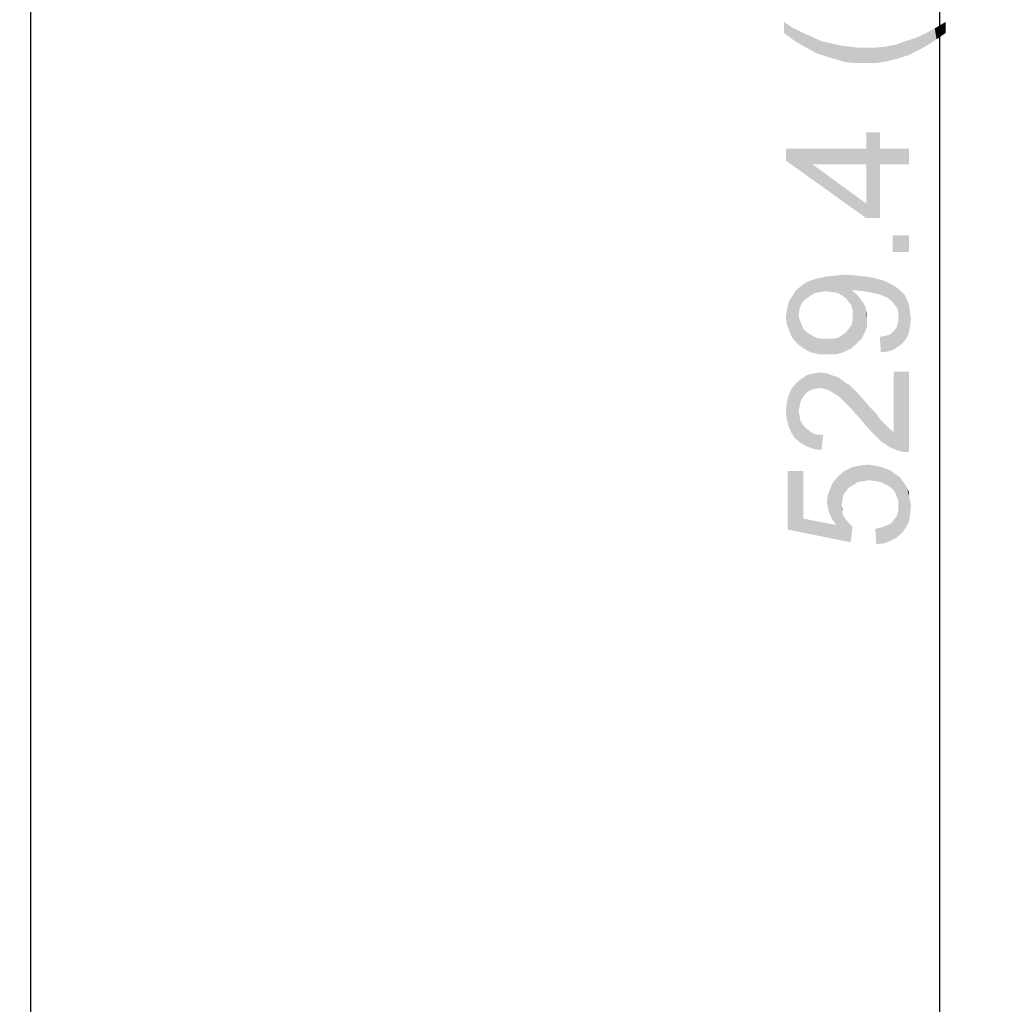
# Model space of a CAD drawing. Units: millimetres. Extents: x 0 to 1189, y 0 to 841.
# Drawn here: x 105 to 168, y 262 to 326 of the extents above; entities that cross this region are included whole.
import ezdxf

# ---------------------------------------------------------------- set-up
doc = ezdxf.new("R2010")
doc.units = ezdxf.units.MM
doc.header["$LTSCALE"] = 65.395
doc.layers.get('0').update_dxf_attribs({"linetype": 'CONTINUOUS'})
doc.layers.add('5_ALL_CURVES', color=7, linetype='CONTINUOUS')
doc.layers.add('DEF_DRAFT_DIM', color=7, linetype='CONTINUOUS')
doc.styles.add('TEXTSTYLE_2', font='txt')
doc.dimstyles.new('DIMSTYLE_3', dxfattribs={"dimtxt": 8, "dimasz": 3, "dimexe": 0.8, "dimexo": 0.2, "dimgap": 2, "dimtad": 1, "dimdec": 1, "dimlfac": 2, "dimdsep": 46, "dimtxsty": 'TEXTSTYLE_2', "dimblk": 'OPEN', "dimblk1": 'OPEN', "dimblk2": 'OPEN', "dimcen": 0.09, "dimazin": 2, "dimtp": 1.2, "dimtm": 1.2, "dimtfac": 1, "dimtdec": 1, "dimtofl": 0, "dimtmove": 0, "dimatfit": 3, "dimldrblk": 'OPEN', "dimfxl": 1, "dimtolj": 1, "dimarcsym": 0})
doc.dimstyles.new('DIMSTYLE_6', dxfattribs={"dimtxt": 8, "dimasz": 3, "dimexe": 0.8, "dimexo": 0.2, "dimgap": 2, "dimtad": 1, "dimlfac": 2, "dimdsep": 46, "dimtxsty": 'TEXTSTYLE_2', "dimblk": 'OPEN', "dimblk1": 'OPEN', "dimblk2": 'OPEN', "dimcen": 0.09, "dimazin": 2, "dimtp": 0.8, "dimtm": 0.8, "dimtfac": 1, "dimtofl": 0, "dimtmove": 0, "dimatfit": 3, "dimldrblk": 'OPEN', "dimfxl": 1, "dimtolj": 1, "dimarcsym": 0})

# ---------------------------------------------------------------- blocks, each defined once
blk = doc.blocks.new('_OPEN')
at = {"color": 0, "linetype": 'ByBlock'}
for p, q in [((0, 0), (-1, 0.117)), ((-1, -0.117), (0, 0)), ((-1, 0), (0, 0))]:
    blk.add_line(p, q, dxfattribs=at)
blk = doc.blocks.new('*D9')
at = {"layer": 'DEF_DRAFT_DIM', "color": 2, "linetype": 'Continuous', "transparency": 16777216}
for p, q in [((105.435, 471.141), (105.118, 470.578)), ((105.51, 471.275), (340.81, 338.925)), ((576.11, 206.575), (340.81, 338.925)), ((576.035, 206.441), (575.718, 205.878))]:
    blk.add_line(p, q, dxfattribs=at)
at = {"layer": 'DEF_DRAFT_DIM', "color": 2, "linetype": 'Continuous', "transparency": 16777216, "xscale": 3, "yscale": 3, "zscale": 3}
for p, rotation in [((105.51, 471.275), 150.643402558), ((576.11, 206.575), 330.643402558)]:
    blk.add_blockref('_OPEN', p, dxfattribs=dict(at, rotation=rotation))
at = {"layer": 'DEF_DRAFT_DIM', "color": 2, "linetype": 'Continuous', "transparency": 16777216, "insert": (345.713, 347.641), "char_height": 8, "width": 51.25651, "attachment_point": 2, "rotation": 330.6434, "line_spacing_factor": 0.9, "style": 'TEXTSTYLE_2'}
blk.add_mtext('{\\ftxt;\\W0.0001;\\H0.0001;\\~}{\\ftxt;\\W4.2713754647;\\H8.0; }{\\ftxt;\\W0.0001;\\H0.0001;\\~}', dxfattribs=at)
blk = doc.blocks.new('*D25')
at = {"layer": 'DEF_DRAFT_DIM', "color": 2, "linetype": 'Continuous', "transparency": 16777216}
for p, q in [((100.483, 476.765), (54.283, 476.765)), ((55.083, 476.765), (55.083, 335.215)), ((55.083, 193.665), (55.083, 335.215)), ((107.888, 193.665), (54.283, 193.665))]:
    blk.add_line(p, q, dxfattribs=at)
at = {"layer": 'DEF_DRAFT_DIM', "color": 2, "linetype": 'Continuous', "transparency": 16777216, "xscale": 3, "yscale": 3, "zscale": 3}
for p, rotation in [((55.083, 476.765), 90), ((55.083, 193.665), 270)]:
    blk.add_blockref('_OPEN', p, dxfattribs=dict(at, rotation=rotation))
at = {"layer": 'DEF_DRAFT_DIM', "color": 2, "linetype": 'Continuous', "transparency": 16777216, "insert": (45.083, 335.215), "char_height": 8, "width": 208.46097, "attachment_point": 2, "rotation": 90, "line_spacing_factor": 0.9, "style": 'TEXTSTYLE_2'}
blk.add_mtext('{\\ftxt;\\W0.0001;\\H0.0001;\\~}{\\ftxt;\\W3.4944237918;\\H8.0; }{\\ftxt;\\W0.0001;\\H0.0001;\\~}{\\ftxt;\\W0.0001;\\H0.0001;\\~}{\\ftxt;\\W13.8773234201;\\H8.0; }{\\ftxt;\\W0.0001;\\H0.0001;\\~}', dxfattribs=at)
blk = doc.blocks.new('*D26')
at = {"layer": 'DEF_DRAFT_DIM', "color": 2, "linetype": 'Continuous', "transparency": 16777216}
for p in [(164.558, 471.315), (164.558, 206.615)]:
    blk.add_line(p, (164.558, 338.965), dxfattribs=at)
at = {"layer": 'DEF_DRAFT_DIM', "color": 2, "linetype": 'Continuous', "transparency": 16777216, "xscale": 3, "yscale": 3, "zscale": 3}
for p, rotation in [((164.558, 471.315), 90), ((164.558, 206.615), 270)]:
    blk.add_blockref('_OPEN', p, dxfattribs=dict(at, rotation=rotation))
at = {"layer": 'DEF_DRAFT_DIM', "color": 2, "linetype": 'Continuous', "transparency": 16777216, "insert": (154.558, 338.965), "char_height": 8, "width": 143.33086, "attachment_point": 2, "rotation": 90, "line_spacing_factor": 0.9, "style": 'TEXTSTYLE_2'}
blk.add_mtext('{\\ftxt;\\W0.0001;\\H0.0001;\\~}{\\ftxt;\\W3.4944237918;\\H8.0; }{\\ftxt;\\W0.0001;\\H0.0001;\\~}{\\ftxt;\\W0.0001;\\H0.0001;\\~}{\\ftxt;\\W8.4498141264;\\H8.0; }{\\ftxt;\\W0.0001;\\H0.0001;\\~}', dxfattribs=at)

msp = doc.modelspace()

# ---------------------------------------------------------------- linework, layer by layer
at = {"layer": '5_ALL_CURVES', "color": 4, "linetype": 'Continuous'}
msp.add_line((105.5328, 471.3155), (105.5328, 206.6155), dxfattribs=at)
at = {"layer": 'DEF_DRAFT_DIM', "color": 2, "linetype": 'Continuous'}
for points in [[(154.4398, 325.6032), (154.9731, 325.2476), (155.1509, 324.3587)], [(154.4398, 325.6032), (155.1509, 324.3587), (154.4398, 324.892)], [(155.1509, 324.3587), (154.9731, 325.2476), (155.4472, 325.0106)], [(163.8028, 324.1217), (163.5657, 324.8328), (164.2176, 325.1883)], [(164.2176, 325.1883), (164.3361, 324.4772), (163.8028, 324.1217)], [(164.9287, 324.892), (164.2176, 325.1883), (164.9287, 325.6032)], [(164.9287, 324.892), (164.3361, 324.4772), (164.2176, 325.1883)], [(155.4472, 325.0106), (155.862, 323.9439), (155.1509, 324.3587)], [(155.4472, 325.0106), (155.8028, 324.8328), (155.862, 323.9439)], [(155.862, 323.9439), (155.8028, 324.8328), (156.0991, 324.7143)], [(156.0991, 324.7143), (156.5139, 323.5883), (155.862, 323.9439)], [(156.5139, 323.5883), (156.0991, 324.7143), (156.8694, 324.3587)], [(163.1509, 323.7661), (162.9139, 324.5365), (163.5657, 324.8328)], [(163.5657, 324.8328), (163.8028, 324.1217), (163.1509, 323.7661)], [(156.8694, 324.3587), (157.225, 323.3513), (156.5139, 323.5883)], [(157.225, 323.3513), (156.8694, 324.3587), (157.6398, 324.1809)], [(157.6398, 324.1809), (157.8176, 323.1735), (157.225, 323.3513)], [(157.8176, 323.1735), (157.6398, 324.1809), (158.1731, 324.0624)], [(158.1731, 324.0624), (158.4102, 322.9957), (157.8176, 323.1735)], [(158.4102, 322.9957), (158.1731, 324.0624), (158.7065, 324.0032)], [(158.7065, 324.0032), (159.062, 322.9365), (158.4102, 322.9957)], [(159.062, 322.9365), (158.7065, 324.0032), (159.1805, 323.9439)], [(159.1805, 323.9439), (159.7139, 322.9365), (159.062, 322.9365)], [(159.7139, 322.9365), (159.1805, 323.9439), (159.7139, 323.9439)], [(159.7139, 323.9439), (160.3657, 323.9439), (160.425, 322.9365)], [(159.7139, 323.9439), (160.425, 322.9365), (159.7139, 322.9365)], [(160.425, 322.9365), (160.3657, 323.9439), (161.0176, 324.0032)], [(161.0176, 324.0032), (161.1361, 323.055), (160.425, 322.9365)], [(161.1361, 323.055), (161.0176, 324.0032), (161.6694, 324.1217)], [(161.6694, 324.1217), (161.8472, 323.2328), (161.1361, 323.055)], [(161.8472, 323.2328), (161.6694, 324.1217), (162.3213, 324.3587)], [(162.3213, 324.3587), (162.5583, 323.4698), (161.8472, 323.2328)], [(162.5583, 323.4698), (162.3213, 324.3587), (162.9139, 324.5365)], [(162.9139, 324.5365), (163.1509, 323.7661), (162.5583, 323.4698)], [(159.7731, 317.3811), (159.7731, 318.4478), (160.662, 312.8774)], [(160.662, 316.3737), (160.662, 312.8774), (159.7731, 318.4478)], [(160.662, 317.3811), (160.662, 316.3737), (159.7731, 318.4478)], [(160.662, 317.3811), (159.7731, 318.4478), (160.662, 318.4478)], [(154.5583, 317.3811), (156.2768, 316.3737), (159.7731, 312.8774)], [(154.5583, 317.3811), (159.7731, 312.8774), (154.5583, 316.6107)], [(159.7731, 316.3737), (156.2768, 316.3737), (154.5583, 317.3811)], [(159.7731, 316.3737), (154.5583, 317.3811), (159.7731, 317.3811)], [(159.7731, 316.3737), (159.7731, 317.3811), (160.662, 312.8774)], [(160.662, 317.3811), (162.5583, 316.3737), (160.662, 316.3737)], [(162.5583, 316.3737), (160.662, 317.3811), (162.5583, 317.3811)], [(159.7731, 312.8774), (156.2768, 316.3737), (159.7731, 313.8255)], [(159.7731, 313.8255), (159.7731, 316.3737), (160.662, 312.8774)], [(159.7731, 313.8255), (160.662, 312.8774), (159.7731, 312.8774)], [(161.4916, 311.7515), (162.5583, 310.6848), (161.4916, 310.6848)], [(162.5583, 310.6848), (161.4916, 311.7515), (162.5583, 311.7515)], [(155.6842, 307.4848), (155.5065, 308.433), (155.8028, 308.67)], [(155.8028, 308.67), (155.9213, 307.6626), (155.6842, 307.4848)], [(156.1583, 307.8404), (155.8028, 308.67), (156.2176, 308.8478)], [(156.1583, 307.8404), (155.9213, 307.6626), (155.8028, 308.67)], [(156.2176, 308.8478), (156.4546, 308.0181), (156.1583, 307.8404)], [(156.4546, 308.0181), (156.2176, 308.8478), (156.6324, 308.9663)], [(156.6324, 308.9663), (156.8102, 308.0774), (156.4546, 308.0181)], [(157.1657, 308.1367), (156.6324, 308.9663), (157.1657, 309.0848)], [(157.1657, 308.1367), (156.8102, 308.0774), (156.6324, 308.9663)], [(157.5805, 308.0774), (157.1657, 309.0848), (157.7583, 309.1441)], [(157.1657, 309.0848), (157.5805, 308.0774), (157.1657, 308.1367)], [(157.7583, 309.1441), (157.9361, 308.0181), (157.5805, 308.0774)], [(158.2324, 307.8404), (157.7583, 309.1441), (158.4102, 309.2033)], [(158.2324, 307.8404), (157.9361, 308.0181), (157.7583, 309.1441)], [(158.4102, 309.2033), (158.4694, 307.6626), (158.2324, 307.8404)], [(158.6472, 307.4255), (158.4694, 307.6626), (158.4102, 309.2033)], [(158.825, 307.1885), (158.6472, 307.4255), (158.4102, 309.2033)], [(158.825, 308.1959), (158.825, 307.1885), (158.4102, 309.2033)], [(158.9435, 308.1959), (158.825, 308.1959), (158.4102, 309.2033)], [(159.0028, 308.1959), (158.9435, 308.1959), (158.4102, 309.2033)], [(159.0028, 308.1959), (158.4102, 309.2033), (159.1805, 309.1441)], [(159.1805, 309.1441), (159.5953, 308.1367), (159.0028, 308.1959)], [(159.5953, 308.1367), (159.1805, 309.1441), (159.7731, 309.0848)], [(159.7731, 309.0848), (160.1879, 308.0181), (159.5953, 308.1367)], [(160.1879, 308.0181), (159.7731, 309.0848), (160.3657, 308.9663)], [(160.3657, 308.9663), (160.4842, 307.9589), (160.1879, 308.0181)], [(160.7213, 307.8996), (160.4842, 307.9589), (160.3657, 308.9663)], [(160.7213, 307.8996), (160.3657, 308.9663), (160.8398, 308.8478)], [(160.8398, 308.8478), (160.9583, 307.7811), (160.7213, 307.8996)], [(161.1361, 307.7218), (160.9583, 307.7811), (160.8398, 308.8478)], [(161.1361, 307.7218), (160.8398, 308.8478), (161.2546, 308.67)], [(161.2546, 308.67), (161.4324, 307.4848), (161.1361, 307.7218)], [(161.6694, 307.1885), (161.4324, 307.4848), (161.2546, 308.67)], [(161.6694, 307.1885), (161.2546, 308.67), (161.6694, 308.433)], [(155.0324, 307.8996), (155.2102, 308.1959), (155.3287, 304.6996)], [(155.5065, 307.1885), (155.2102, 308.1959), (155.5065, 308.433)], [(155.3879, 306.5959), (155.3287, 304.6996), (155.2102, 308.1959)], [(155.4472, 306.9515), (155.3879, 306.5959), (155.2102, 308.1959)], [(155.5065, 307.1885), (155.4472, 306.9515), (155.2102, 308.1959)], [(155.5065, 308.433), (155.6842, 307.4848), (155.5065, 307.1885)], [(158.825, 308.1959), (158.8842, 306.8922), (158.825, 307.1885)], [(158.8842, 306.8922), (158.825, 308.1959), (159.062, 308.0181)], [(158.8842, 306.8922), (159.062, 308.0181), (159.1213, 304.6996)], [(159.1213, 304.6996), (159.062, 308.0181), (159.2398, 307.8404)], [(161.6694, 308.433), (161.7879, 307.0107), (161.6694, 307.1885)], [(161.8472, 306.833), (161.7879, 307.0107), (161.6694, 308.433)], [(161.8472, 306.833), (161.6694, 308.433), (161.9657, 308.1959)], [(161.9657, 308.1959), (161.9065, 304.5811), (161.8472, 306.833)], [(161.9657, 308.1959), (162.2028, 304.8181), (161.9065, 304.5811)], [(162.2028, 304.8181), (161.9657, 308.1959), (162.262, 307.8996)], [(154.7954, 305.5292), (154.6768, 307.1885), (154.7954, 307.5441)], [(154.9731, 305.1144), (154.7954, 307.5441), (155.0324, 307.8996)], [(154.7954, 307.5441), (154.9731, 305.1144), (154.7954, 305.5292)], [(155.0324, 307.8996), (155.3287, 304.6996), (154.9731, 305.1144)], [(159.2398, 307.8404), (159.4768, 305.0552), (159.1213, 304.6996)], [(159.2398, 307.8404), (159.4176, 307.6033), (159.4768, 305.0552)], [(159.4768, 305.0552), (159.4176, 307.6033), (159.5953, 307.3663)], [(159.5953, 307.3663), (159.6546, 305.4107), (159.4768, 305.0552)], [(159.6546, 305.4107), (159.5953, 307.3663), (159.7139, 307.1292)], [(162.262, 307.8996), (162.4398, 305.1737), (162.2028, 304.8181)], [(162.4398, 305.1737), (162.262, 307.8996), (162.4398, 307.5441)], [(162.4398, 307.5441), (162.5583, 305.5292), (162.4398, 305.1737)], [(162.5583, 305.5292), (162.4398, 307.5441), (162.5583, 307.1885)], [(154.6176, 306.0033), (154.5583, 306.4774), (154.6176, 306.833)], [(154.6176, 306.833), (154.6768, 307.1885), (154.7954, 305.5292)], [(154.6176, 306.833), (154.7954, 305.5292), (154.6176, 306.0033)], [(158.8842, 306.5959), (158.8842, 306.8922), (159.1213, 304.6996)], [(159.7139, 307.1292), (159.8324, 305.8255), (159.6546, 305.4107)], [(159.7139, 307.1292), (159.7731, 306.8922), (159.8324, 305.8255)], [(159.8324, 306.2996), (159.8324, 305.8255), (159.7731, 306.8922)], [(159.8324, 306.2996), (159.7731, 306.8922), (159.8324, 306.5959)], [(161.8472, 306.5959), (161.8472, 306.833), (161.9065, 304.5811)], [(162.5583, 307.1885), (162.6176, 305.8848), (162.5583, 305.5292)], [(162.6176, 305.8848), (162.5583, 307.1885), (162.6176, 306.7737)], [(162.6176, 306.7737), (162.6768, 306.3589), (162.6176, 305.8848)], [(155.3879, 306.5959), (155.7435, 304.4033), (155.3287, 304.6996)], [(155.3879, 306.5959), (155.4472, 306.2996), (155.7435, 304.4033)], [(155.4472, 306.2996), (155.5657, 306.0033), (155.7435, 304.4033)], [(158.825, 305.9441), (158.8842, 306.2404), (159.1213, 304.6996)], [(158.8842, 306.2404), (158.8842, 306.5959), (159.1213, 304.6996)], [(161.7879, 305.9441), (161.8472, 306.1811), (161.9065, 304.5811)], [(161.8472, 306.4181), (161.8472, 306.5959), (161.9065, 304.5811)], [(161.8472, 306.1811), (161.8472, 306.4181), (161.9065, 304.5811)], [(155.5657, 306.0033), (155.6842, 305.707), (155.7435, 304.4033)], [(155.7435, 304.4033), (155.6842, 305.707), (155.9213, 305.47)], [(155.9213, 305.47), (156.1583, 304.1663), (155.7435, 304.4033)], [(156.1583, 304.1663), (155.9213, 305.47), (156.2176, 305.2922)], [(158.2916, 304.1663), (158.2324, 305.2922), (158.4694, 305.47)], [(158.4694, 305.47), (158.7657, 304.4033), (158.2916, 304.1663)], [(158.4694, 305.47), (158.6472, 305.707), (158.7657, 304.4033)], [(158.7657, 304.4033), (158.6472, 305.707), (158.825, 305.9441)], [(158.825, 305.9441), (159.1213, 304.6996), (158.7657, 304.4033)], [(161.2546, 305.2922), (161.4324, 305.4107), (161.5509, 304.3441)], [(161.5509, 304.3441), (161.4324, 305.4107), (161.6102, 305.5885)], [(161.6102, 305.5885), (161.9065, 304.5811), (161.5509, 304.3441)], [(161.6102, 305.5885), (161.7287, 305.7663), (161.9065, 304.5811)], [(161.7287, 305.7663), (161.7879, 305.9441), (161.9065, 304.5811)], [(156.2176, 305.2922), (156.6916, 304.0478), (156.1583, 304.1663)], [(156.2176, 305.2922), (156.5139, 305.1144), (156.6916, 304.0478)], [(156.6916, 304.0478), (156.5139, 305.1144), (156.8694, 305.0552)], [(156.8694, 305.0552), (157.2842, 304.0478), (156.6916, 304.0478)], [(157.2842, 304.0478), (156.8694, 305.0552), (157.2842, 305.0552)], [(157.2842, 305.0552), (157.6398, 305.0552), (157.8176, 304.0478)], [(157.2842, 305.0552), (157.8176, 304.0478), (157.2842, 304.0478)], [(157.8176, 304.0478), (157.6398, 305.0552), (157.9361, 305.1144)], [(157.9361, 305.1144), (158.2916, 304.1663), (157.8176, 304.0478)], [(157.9361, 305.1144), (158.2324, 305.2922), (158.2916, 304.1663)], [(160.7213, 304.1663), (160.662, 305.1737), (160.9583, 305.233)], [(160.9583, 305.233), (161.1954, 304.2255), (160.7213, 304.1663)], [(161.1954, 304.2255), (160.9583, 305.233), (161.2546, 305.2922)], [(161.2546, 305.2922), (161.5509, 304.3441), (161.1954, 304.2255)], [(156.7509, 301.8552), (156.3361, 302.8033), (156.8102, 302.8626)], [(156.8102, 302.8626), (157.0472, 301.7959), (156.7509, 301.8552)], [(157.0472, 301.7959), (156.8102, 302.8626), (157.225, 302.8033)], [(161.5509, 299.0107), (161.5509, 302.9218), (161.9065, 297.7663)], [(162.2028, 297.707), (161.9065, 297.7663), (161.5509, 302.9218)], [(162.5583, 297.707), (162.2028, 297.707), (161.5509, 302.9218)], [(162.5583, 297.707), (161.5509, 302.9218), (162.5583, 302.9218)], [(155.5065, 300.9663), (155.2102, 302.1515), (155.5657, 302.4478)], [(155.5657, 302.4478), (155.625, 301.2033), (155.5065, 300.9663)], [(155.8028, 301.4404), (155.5657, 302.4478), (155.9213, 302.6848)], [(155.8028, 301.4404), (155.625, 301.2033), (155.5657, 302.4478)], [(155.9213, 302.6848), (155.9805, 301.6181), (155.8028, 301.4404)], [(156.2176, 301.7367), (155.9213, 302.6848), (156.3361, 302.8033)], [(156.2176, 301.7367), (155.9805, 301.6181), (155.9213, 302.6848)], [(156.3361, 302.8033), (156.4546, 301.7959), (156.2176, 301.7367)], [(156.7509, 301.8552), (156.4546, 301.7959), (156.3361, 302.8033)], [(157.225, 302.8033), (157.2842, 301.7367), (157.0472, 301.7959)], [(157.5805, 301.5589), (157.2842, 301.7367), (157.225, 302.8033)], [(157.5805, 301.5589), (157.225, 302.8033), (157.6991, 302.6255)], [(157.6991, 302.6255), (157.8768, 301.3811), (157.5805, 301.5589)], [(157.8768, 301.3811), (157.6991, 302.6255), (157.9361, 302.5663)], [(157.9361, 302.5663), (158.0546, 301.2626), (157.8768, 301.3811)], [(158.0546, 301.2626), (157.9361, 302.5663), (158.1731, 302.3885)], [(158.1731, 302.3885), (158.2324, 301.0848), (158.0546, 301.2626)], [(158.4102, 300.907), (158.2324, 301.0848), (158.1731, 302.3885)], [(158.4102, 300.907), (158.1731, 302.3885), (158.4102, 302.2107)], [(158.4102, 302.2107), (158.5879, 300.7292), (158.4102, 300.907)], [(158.5879, 300.7292), (158.4102, 302.2107), (158.7065, 302.033)], [(154.9139, 298.9515), (154.7361, 301.3811), (154.9139, 301.7959)], [(155.1509, 298.5959), (154.9139, 301.7959), (155.2102, 302.1515)], [(154.9139, 301.7959), (155.1509, 298.5959), (154.9139, 298.9515)], [(155.2102, 302.1515), (155.5065, 298.2996), (155.1509, 298.5959)], [(155.2102, 302.1515), (155.3879, 300.3737), (155.5065, 298.2996)], [(155.4472, 300.67), (155.3879, 300.3737), (155.2102, 302.1515)], [(155.5065, 300.9663), (155.4472, 300.67), (155.2102, 302.1515)], [(158.7065, 302.033), (158.825, 300.4922), (158.5879, 300.7292)], [(158.825, 300.4922), (158.7065, 302.033), (158.9435, 301.7959)], [(158.9435, 301.7959), (159.062, 300.1959), (158.825, 300.4922)], [(159.2991, 299.9589), (159.062, 300.1959), (158.9435, 301.7959)], [(159.2991, 299.9589), (158.9435, 301.7959), (159.2991, 301.4404)], [(154.6176, 299.8404), (154.5583, 300.3737), (154.6176, 300.907)], [(154.7361, 299.3663), (154.6176, 300.907), (154.7361, 301.3811)], [(154.6176, 300.907), (154.7361, 299.3663), (154.6176, 299.8404)], [(154.7361, 301.3811), (154.9139, 298.9515), (154.7361, 299.3663)], [(159.2991, 301.4404), (159.5954, 299.6033), (159.2991, 299.9589)], [(159.5954, 299.6033), (159.2991, 301.4404), (159.6546, 301.0255)], [(159.6546, 301.0255), (159.8916, 299.2478), (159.5954, 299.6033)], [(159.8916, 299.2478), (159.6546, 301.0255), (160.0694, 300.5515)], [(155.3879, 300.3737), (155.4472, 300.0181), (155.5065, 298.2996)], [(160.0694, 300.5515), (160.2472, 298.8922), (159.8916, 299.2478)], [(160.2472, 298.8922), (160.0694, 300.5515), (160.425, 300.1959)], [(155.5065, 298.2996), (155.4472, 300.0181), (155.5065, 299.7218)], [(155.5065, 299.7218), (155.6842, 299.4255), (155.9213, 298.0626)], [(155.5065, 299.7218), (155.9213, 298.0626), (155.5065, 298.2996)], [(160.425, 300.1959), (160.5435, 298.5959), (160.2472, 298.8922)], [(160.5435, 298.5959), (160.425, 300.1959), (160.662, 299.8404)], [(160.662, 299.8404), (160.7805, 298.3589), (160.5435, 298.5959)], [(160.7805, 298.3589), (160.662, 299.8404), (160.8991, 299.6033)], [(155.6842, 299.4255), (155.862, 299.2478), (155.9213, 298.0626)], [(155.9213, 298.0626), (155.862, 299.2478), (156.0991, 299.07)], [(156.0991, 299.07), (156.3954, 297.8848), (155.9213, 298.0626)], [(156.0991, 299.07), (156.3361, 298.8922), (156.3954, 297.8848)], [(160.8991, 299.6033), (161.3139, 298.0033), (160.7805, 298.3589)], [(160.8991, 299.6033), (161.0768, 299.4255), (161.3139, 298.0033)], [(161.3139, 298.0033), (161.0768, 299.4255), (161.3139, 299.1885)], [(161.3139, 299.1885), (161.5509, 299.0107), (161.9065, 297.7663)], [(161.3139, 299.1885), (161.9065, 297.7663), (161.3139, 298.0033)], [(156.3954, 297.8848), (156.3361, 298.8922), (156.6324, 298.833)], [(156.6324, 298.833), (156.8694, 297.8255), (156.3954, 297.8848)], [(156.8694, 297.8255), (156.6324, 298.833), (156.9879, 298.833)], [(155.6842, 293.3811), (154.6768, 296.4626), (155.6842, 296.4626)], [(154.6768, 292.67), (154.6768, 296.4626), (155.6842, 293.3811)], [(158.2917, 294.9218), (157.9954, 296.1663), (158.3509, 296.4626)], [(158.3509, 296.4626), (158.4694, 295.1589), (158.2917, 294.9218)], [(158.6472, 295.3959), (158.3509, 296.4626), (158.825, 296.6996)], [(158.6472, 295.3959), (158.4694, 295.1589), (158.3509, 296.4626)], [(158.825, 296.6996), (158.9435, 295.5737), (158.6472, 295.3959)], [(159.2398, 295.7515), (158.825, 296.6996), (159.2991, 296.8181)], [(159.2398, 295.7515), (158.9435, 295.5737), (158.825, 296.6996)], [(159.2991, 296.8181), (159.5954, 295.8107), (159.2398, 295.7515)], [(159.5954, 295.8107), (159.2991, 296.8181), (159.8324, 296.8774)], [(159.8324, 296.8774), (159.9509, 295.87), (159.5954, 295.8107)], [(160.3657, 295.8107), (159.9509, 295.87), (159.8324, 296.8774)], [(160.3657, 295.8107), (159.8324, 296.8774), (160.3657, 296.8181)], [(160.3657, 296.8181), (160.7213, 295.7515), (160.3657, 295.8107)], [(160.7213, 295.7515), (160.3657, 296.8181), (160.8398, 296.6996)], [(160.8398, 296.6996), (161.0768, 295.5737), (160.7213, 295.7515)], [(161.0768, 295.5737), (160.8398, 296.6996), (161.3139, 296.5218)], [(161.3139, 296.5218), (161.3731, 295.3959), (161.0768, 295.5737)], [(161.6102, 295.1589), (161.3731, 295.3959), (161.3139, 296.5218)], [(161.7287, 294.8626), (161.6102, 295.1589), (161.3139, 296.5218)], [(161.7287, 294.8626), (161.3139, 296.5218), (161.7287, 296.2255)], [(157.8176, 292.9663), (157.6398, 295.7515), (157.9954, 296.1663)], [(157.8176, 292.9663), (157.9954, 296.1663), (158.1731, 294.2107)], [(158.2324, 294.5663), (158.1731, 294.2107), (157.9954, 296.1663)], [(158.2917, 294.9218), (158.2324, 294.5663), (157.9954, 296.1663)], [(161.7287, 296.2255), (161.8472, 294.5663), (161.7287, 294.8626)], [(161.8472, 294.5663), (161.7287, 296.2255), (161.9657, 296.0478)], [(161.8472, 294.5663), (161.9657, 296.0478), (162.0842, 292.433)], [(162.0842, 292.433), (161.9657, 296.0478), (162.1435, 295.8107)], [(162.1435, 295.8107), (162.3805, 292.8478), (162.0842, 292.433)], [(162.1435, 295.8107), (162.3213, 295.5737), (162.3805, 292.8478)], [(157.4028, 293.6774), (157.2842, 294.9218), (157.462, 295.3959)], [(157.462, 295.3959), (157.5805, 293.3218), (157.4028, 293.6774)], [(157.5805, 293.3218), (157.462, 295.3959), (157.6398, 295.7515)], [(157.6398, 295.7515), (157.8176, 292.9663), (157.5805, 293.3218)], [(162.3805, 292.8478), (162.3213, 295.5737), (162.4398, 295.3367)], [(162.4398, 295.3367), (162.5583, 293.2033), (162.3805, 292.8478)], [(162.5583, 294.8033), (162.5583, 293.2033), (162.4398, 295.3367)], [(162.5583, 294.8033), (162.4398, 295.3367), (162.5583, 295.0996)], [(157.2842, 294.033), (157.225, 294.4478), (157.2842, 294.9218)], [(157.2842, 294.9218), (157.4028, 293.6774), (157.2842, 294.033)], [(161.8472, 294.2107), (161.8472, 294.5663), (162.0842, 292.433)], [(162.5583, 294.8033), (162.6176, 293.6774), (162.5583, 293.2033)], [(162.6176, 293.6774), (162.5583, 294.8033), (162.6176, 294.507)], [(157.8176, 292.9663), (158.1731, 294.2107), (158.2324, 293.7367)], [(158.2324, 293.7367), (158.1731, 294.2107), (158.2324, 293.9737)], [(161.7879, 293.6181), (161.8472, 293.9144), (162.0842, 292.433)], [(161.8472, 293.9144), (161.8472, 294.2107), (162.0842, 292.433)], [(162.6176, 294.507), (162.6768, 294.2107), (162.6176, 293.6774)], [(155.6842, 293.3811), (158.7657, 291.8404), (154.6768, 292.67)], [(155.6842, 293.3811), (157.8176, 292.9663), (158.7657, 291.8404)], [(157.8176, 292.9663), (158.2324, 293.7367), (158.7657, 291.8404)], [(158.2324, 293.7367), (158.2917, 293.5589), (158.7657, 291.8404)], [(158.2917, 293.5589), (158.4102, 293.3811), (158.7657, 291.8404)], [(158.4102, 293.3811), (158.6472, 293.0848), (158.7657, 291.8404)], [(161.4916, 293.2033), (161.6694, 293.4404), (161.7287, 292.1367)], [(161.7287, 292.1367), (161.6694, 293.4404), (161.7879, 293.6181)], [(161.7879, 293.6181), (162.0842, 292.433), (161.7287, 292.1367)], [(158.7657, 291.8404), (158.6472, 293.0848), (158.8842, 292.8478)], [(160.425, 291.7218), (160.3657, 292.7292), (160.7213, 292.7885)], [(160.7213, 292.7885), (160.9583, 291.7811), (160.425, 291.7218)], [(160.9583, 291.7811), (160.7213, 292.7885), (161.0176, 292.907)], [(161.0176, 292.907), (161.3731, 291.9589), (160.9583, 291.7811)], [(161.0176, 292.907), (161.3139, 293.0255), (161.3731, 291.9589)], [(161.3731, 291.9589), (161.3139, 293.0255), (161.4916, 293.2033)], [(161.4916, 293.2033), (161.7287, 292.1367), (161.3731, 291.9589)]]:
    msp.add_solid(points, dxfattribs=at)

# ---------------------------------------------------------------- dimensions: what is measured, and where the dimension line sits
for base, p1, p2, angle, text, dimstyle, picture, middle in [((55.0828, 193.6655), (100.6828, 476.7655), (108.0884, 193.6655), 270, '{\\ftxt;\\W0.0001;\\H0.0001;\\~}{\\ftxt;\\W3.4944237918;\\H8.0; }{\\ftxt;\\W0.0001;\\H0.0001;\\~}{\\ftxt;\\W0.0001;\\H0.0001;\\~}{\\ftxt;\\W13.8773234201;\\H8.0; }{\\ftxt;\\W0.0001;\\H0.0001;\\~}', 'DIMSTYLE_6', '*D25', (55.0828, 293.6839)), ((576.1101, 206.5752), (105.0199, 470.4036), (575.6199, 205.7036), 330.643403, '{\\ftxt;\\W0.0001;\\H0.0001;\\~}{\\ftxt;\\W4.2713754647;\\H8.0; }{\\ftxt;\\W0.0001;\\H0.0001;\\~}', 'DIMSTYLE_3', '*D9', (341.1006, 338.7618)), ((164.5583, 206.6155), (106.0328, 471.3155), (106.0328, 206.6155), 270, '{\\ftxt;\\W0.0001;\\H0.0001;\\~}{\\ftxt;\\W3.4944237918;\\H8.0; }{\\ftxt;\\W0.0001;\\H0.0001;\\~}{\\ftxt;\\W0.0001;\\H0.0001;\\~}{\\ftxt;\\W8.4498141264;\\H8.0; }{\\ftxt;\\W0.0001;\\H0.0001;\\~}', 'DIMSTYLE_6', '*D26', (164.5583, 319.1439))]:
    dim = msp.add_linear_dim(base=base, p1=p1, p2=p2, angle=angle, text=text, dimstyle=dimstyle, dxfattribs=at)
    dim.commit()
    dim.dimension.update_dxf_attribs({"geometry": picture, "text_midpoint": middle, "dimtype": 160})

doc.saveas('drawing.dxf')
